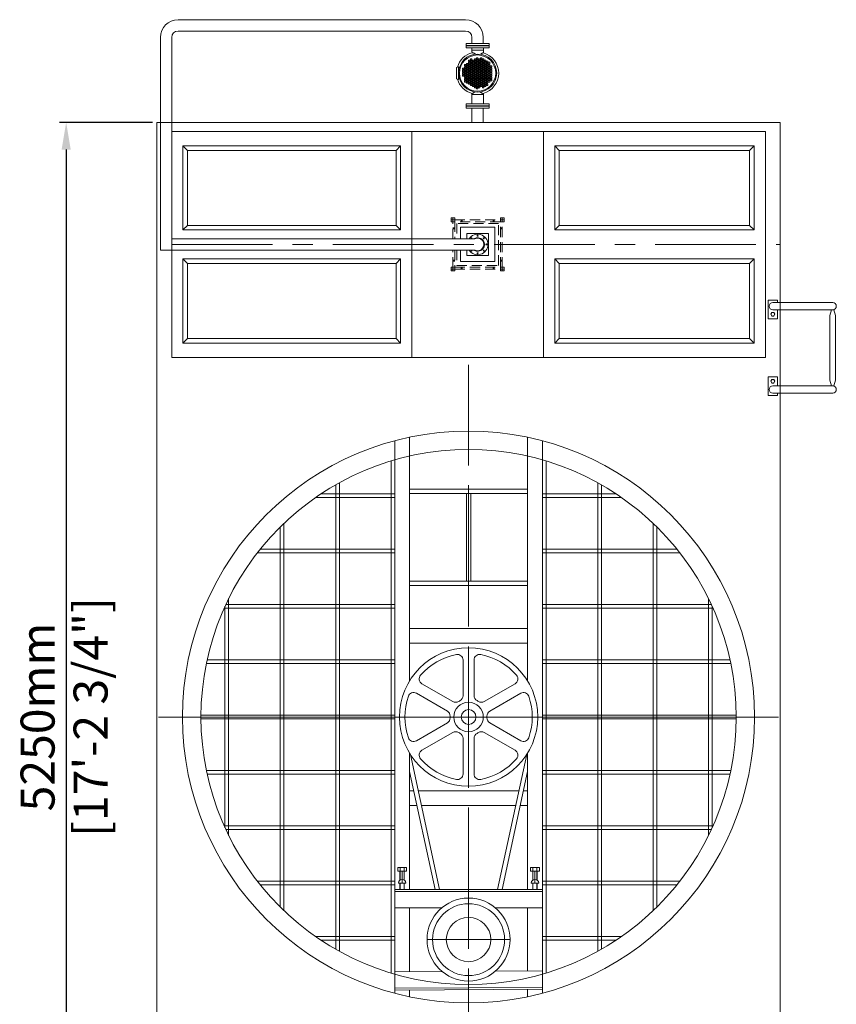
# Model space of a CAD drawing. Units: millimetres. Extents: x 32729 to 52072, y -9331 to 3941.
# Drawn here: x 36873 to 40476, y -7083 to -2736 of the extents above; entities that cross this region are included whole.
import ezdxf

# ---------------------------------------------------------------- set-up
doc = ezdxf.new("R2010")
doc.units = ezdxf.units.MM
doc.header["$LTSCALE"] = 7
doc.linetypes.add('CENTERX2', pattern=[101.6, 63.5, -12.7, 12.7, -12.7])
doc.linetypes.add('HIDDEN', pattern=[9.525, 6.35, -3.175])
doc.layers.add('02___PRT_ALL_AXES', color=7, linetype='Continuous')
doc.layers.add('Dim', color=5, linetype='Continuous', lineweight=13)
doc.styles.get("Standard").update_dxf_attribs({"font": 'arial.ttf'})
doc.dimstyles.new('ISO-25', dxfattribs={"dimtxt": 90, "dimasz": 80, "dimexe": 30, "dimexo": 20, "dimgap": 30, "dimtad": 1, "dimdec": 0, "dimdsep": 46, "dimtxsty": 'Standard', "dimcen": 0, "dimclrd": 256, "dimclre": 256, "dimclrt": 256, "dimadec": 0, "dimazin": 0, "dimtfac": 1, "dimtdec": 0, "dimtmove": 0, "dimatfit": 3, "dimfxl": 0, "dimarcsym": 0})

# ---------------------------------------------------------------- blocks, each defined once
blk = doc.blocks.new('A$C56403B84')
at = {"color": 7, "linetype": 'Continuous', "lineweight": 0}
for p, q in [((0, 175.9), (1.6, 175.3)), ((0, 175.9), (0, 74.6)), ((1.6, 193.2), (14.1, 193.2)), ((1.6, 193.2), (1.6, 57.2)), ((100.6, 185.1), (92.4, 185.1)), ((92.4, 185.1), (92.4, 177)), ((92.4, 177), (100.6, 177)), ((107.4, 196.9), (99.2, 196.9)), ((99.2, 196.9), (99.2, 188.7)), ((99.2, 188.7), (107.4, 188.7)), ((100.6, 177), (100.6, 185.1)), ((114.2, 185.1), (106, 185.1)), ((106, 185.1), (106, 177)), ((106, 177), (114.2, 177)), ((107.4, 188.7), (107.4, 196.9)), ((121, 196.9), (112.8, 196.9)), ((112.8, 196.9), (112.8, 188.7)), ((112.8, 188.7), (121, 188.7)), ((114.2, 177), (114.2, 185.1)), ((127.8, 208.7), (119.6, 208.7)), ((119.6, 208.7), (119.6, 200.5)), ((119.6, 200.5), (127.8, 200.5)), ((127.8, 185.1), (119.6, 185.1)), ((119.6, 185.1), (119.6, 177)), ((119.6, 177), (127.8, 177)), ((121, 188.7), (121, 196.9)), ((134.6, 196.9), (126.4, 196.9)), ((126.4, 196.9), (126.4, 188.7)), ((126.4, 188.7), (134.6, 188.7)), ((127.8, 200.5), (127.8, 208.7)), ((127.8, 177), (127.8, 185.1)), ((141.4, 208.7), (133.2, 208.7)), ((133.2, 208.7), (133.2, 200.5)), ((133.2, 200.5), (141.4, 200.5)), ((141.4, 185.1), (133.2, 185.1)), ((133.2, 185.1), (133.2, 177)), ((133.2, 177), (141.4, 177)), ((134.6, 188.7), (134.6, 196.9)), ((148.2, 196.9), (140, 196.9)), ((140, 196.9), (140, 188.7)), ((140, 188.7), (148.2, 188.7)), ((141.4, 200.5), (141.4, 208.7)), ((141.4, 177), (141.4, 185.1)), ((155, 208.7), (146.8, 208.7)), ((146.8, 208.7), (146.8, 200.5)), ((146.8, 200.5), (155, 200.5)), ((155, 185.1), (146.8, 185.1)), ((146.8, 185.1), (146.8, 177)), ((146.8, 177), (155, 177)), ((148.2, 188.7), (148.2, 196.9)), ((161.8, 196.9), (153.6, 196.9)), ((153.6, 196.9), (153.6, 188.7)), ((153.6, 188.7), (161.8, 188.7)), ((155, 200.5), (155, 208.7)), ((155, 177), (155, 185.1)), ((168.6, 208.7), (160.4, 208.7)), ((160.4, 208.7), (160.4, 200.5)), ((160.4, 200.5), (168.6, 200.5)), ((168.6, 185.1), (160.4, 185.1)), ((160.4, 185.1), (160.4, 177)), ((160.4, 177), (168.6, 177)), ((161.8, 188.7), (161.8, 196.9)), ((175.4, 196.9), (167.2, 196.9)), ((167.2, 196.9), (167.2, 188.7)), ((167.2, 188.7), (175.4, 188.7)), ((168.6, 200.5), (168.6, 208.7)), ((168.6, 177), (168.6, 185.1)), ((182.2, 208.7), (174, 208.7)), ((174, 208.7), (174, 200.5)), ((174, 200.5), (182.2, 200.5)), ((182.2, 185.1), (174, 185.1)), ((174, 185.1), (174, 177)), ((174, 177), (182.2, 177)), ((175.4, 188.7), (175.4, 196.9)), ((189, 196.9), (180.8, 196.9)), ((180.8, 196.9), (180.8, 188.7)), ((180.8, 188.7), (189, 188.7)), ((182.2, 200.5), (182.2, 208.7)), ((182.2, 177), (182.2, 185.1)), ((195.8, 208.7), (187.6, 208.7)), ((187.6, 208.7), (187.6, 200.5)), ((187.6, 200.5), (195.8, 200.5)), ((195.8, 185.1), (187.6, 185.1)), ((187.6, 185.1), (187.6, 177)), ((187.6, 177), (195.8, 177)), ((189, 188.7), (189, 196.9)), ((202.6, 196.9), (194.4, 196.9)), ((194.4, 196.9), (194.4, 188.7)), ((194.4, 188.7), (202.6, 188.7)), ((195.8, 200.5), (195.8, 208.7)), ((195.8, 177), (195.8, 185.1)), ((209.4, 208.7), (201.2, 208.7)), ((201.2, 208.7), (201.2, 200.5)), ((201.2, 200.5), (209.4, 200.5)), ((209.4, 185.1), (201.2, 185.1)), ((201.2, 185.1), (201.2, 177)), ((201.2, 177), (209.4, 177)), ((202.6, 188.7), (202.6, 196.9)), ((216.1, 196.9), (208, 196.9)), ((208, 196.9), (208, 188.7)), ((208, 188.7), (216.1, 188.7)), ((209.4, 200.5), (209.4, 208.7)), ((209.4, 177), (209.4, 185.1)), ((222.9, 185.1), (214.8, 185.1)), ((214.8, 185.1), (214.8, 177)), ((214.8, 177), (222.9, 177)), ((216.1, 188.7), (216.1, 196.9)), ((222.9, 177), (222.9, 185.1)), ((236.5, 185.1), (228.4, 185.1)), ((228.4, 185.1), (228.4, 177)), ((228.4, 177), (236.5, 177)), ((236.5, 177), (236.5, 185.1)), ((14.1, 159.2), (26.8, 159.2)), ((26.8, 159.2), (26.8, 91.2)), ((80.2, 149.8), (72, 149.8)), ((72, 149.8), (72, 141.6)), ((72, 141.6), (80.2, 141.6)), ((80.2, 126.2), (72, 126.2)), ((72, 126.2), (72, 118.1)), ((72, 118.1), (80.2, 118.1)), ((87, 161.6), (78.8, 161.6)), ((78.8, 161.6), (78.8, 153.4)), ((78.8, 153.4), (87, 153.4)), ((87, 138), (78.8, 138)), ((78.8, 138), (78.8, 129.8)), ((78.8, 129.8), (87, 129.8)), ((80.2, 141.6), (80.2, 149.8)), ((80.2, 118.1), (80.2, 126.2)), ((93.8, 173.3), (85.6, 173.3)), ((85.6, 173.3), (85.6, 165.2)), ((85.6, 165.2), (93.8, 165.2)), ((93.8, 149.8), (85.6, 149.8)), ((85.6, 149.8), (85.6, 141.6)), ((85.6, 141.6), (93.8, 141.6)), ((93.8, 126.2), (85.6, 126.2)), ((85.6, 126.2), (85.6, 118.1)), ((85.6, 118.1), (93.8, 118.1)), ((87, 153.4), (87, 161.6)), ((87, 129.8), (87, 138)), ((100.6, 161.6), (92.4, 161.6)), ((92.4, 161.6), (92.4, 153.4)), ((92.4, 153.4), (100.6, 153.4)), ((100.6, 138), (92.4, 138)), ((92.4, 138), (92.4, 129.8)), ((92.4, 129.8), (100.6, 129.8)), ((93.8, 165.2), (93.8, 173.3)), ((93.8, 141.6), (93.8, 149.8)), ((93.8, 118.1), (93.8, 126.2)), ((107.4, 173.3), (99.2, 173.3)), ((99.2, 173.3), (99.2, 165.2)), ((99.2, 165.2), (107.4, 165.2)), ((107.4, 149.8), (99.2, 149.8)), ((99.2, 149.8), (99.2, 141.6)), ((99.2, 141.6), (107.4, 141.6)), ((107.4, 126.2), (99.2, 126.2)), ((99.2, 126.2), (99.2, 118.1)), ((99.2, 118.1), (107.4, 118.1)), ((100.6, 153.4), (100.6, 161.6)), ((100.6, 129.8), (100.6, 138)), ((114.2, 161.6), (106, 161.6)), ((106, 161.6), (106, 153.4)), ((106, 153.4), (114.2, 153.4)), ((114.2, 138), (106, 138)), ((106, 138), (106, 129.8)), ((106, 129.8), (114.2, 129.8)), ((107.4, 165.2), (107.4, 173.3)), ((107.4, 141.6), (107.4, 149.8)), ((107.4, 118.1), (107.4, 126.2)), ((121, 173.3), (112.8, 173.3)), ((112.8, 173.3), (112.8, 165.2)), ((112.8, 165.2), (121, 165.2)), ((121, 149.8), (112.8, 149.8)), ((112.8, 149.8), (112.8, 141.6)), ((112.8, 141.6), (121, 141.6)), ((121, 126.2), (112.8, 126.2)), ((112.8, 126.2), (112.8, 118.1)), ((112.8, 118.1), (121, 118.1)), ((114.2, 153.4), (114.2, 161.6)), ((114.2, 129.8), (114.2, 138)), ((127.8, 161.6), (119.6, 161.6)), ((119.6, 161.6), (119.6, 153.4)), ((119.6, 153.4), (127.8, 153.4)), ((127.8, 138), (119.6, 138)), ((119.6, 138), (119.6, 129.8)), ((119.6, 129.8), (127.8, 129.8)), ((121, 165.2), (121, 173.3)), ((121, 141.6), (121, 149.8)), ((121, 118.1), (121, 126.2)), ((134.6, 173.3), (126.4, 173.3)), ((126.4, 173.3), (126.4, 165.2)), ((126.4, 165.2), (134.6, 165.2)), ((134.6, 149.8), (126.4, 149.8)), ((126.4, 149.8), (126.4, 141.6)), ((126.4, 141.6), (134.6, 141.6)), ((134.6, 126.2), (126.4, 126.2)), ((126.4, 126.2), (126.4, 118.1)), ((126.4, 118.1), (134.6, 118.1)), ((127.8, 153.4), (127.8, 161.6)), ((127.8, 129.8), (127.8, 138)), ((141.4, 161.6), (133.2, 161.6)), ((133.2, 161.6), (133.2, 153.4)), ((133.2, 153.4), (141.4, 153.4)), ((141.4, 138), (133.2, 138)), ((133.2, 138), (133.2, 129.8)), ((133.2, 129.8), (141.4, 129.8)), ((134.6, 165.2), (134.6, 173.3)), ((134.6, 141.6), (134.6, 149.8)), ((134.6, 118.1), (134.6, 126.2)), ((148.2, 173.3), (140, 173.3)), ((140, 173.3), (140, 165.2)), ((140, 165.2), (148.2, 165.2)), ((148.2, 149.8), (140, 149.8)), ((140, 149.8), (140, 141.6)), ((140, 141.6), (148.2, 141.6)), ((148.2, 126.2), (140, 126.2)), ((140, 126.2), (140, 118.1)), ((140, 118.1), (148.2, 118.1)), ((141.4, 153.4), (141.4, 161.6)), ((141.4, 129.8), (141.4, 138)), ((155, 161.6), (146.8, 161.6)), ((146.8, 161.6), (146.8, 153.4)), ((146.8, 153.4), (155, 153.4)), ((155, 138), (146.8, 138)), ((146.8, 138), (146.8, 129.8)), ((146.8, 129.8), (155, 129.8)), ((148.2, 165.2), (148.2, 173.3)), ((148.2, 141.6), (148.2, 149.8)), ((148.2, 118.1), (148.2, 126.2)), ((161.8, 173.3), (153.6, 173.3)), ((153.6, 173.3), (153.6, 165.2)), ((153.6, 165.2), (161.8, 165.2)), ((161.8, 149.8), (153.6, 149.8)), ((153.6, 149.8), (153.6, 141.6)), ((153.6, 141.6), (161.8, 141.6)), ((161.8, 126.2), (153.6, 126.2)), ((153.6, 126.2), (153.6, 118.1)), ((153.6, 118.1), (161.8, 118.1)), ((155, 153.4), (155, 161.6)), ((155, 129.8), (155, 138)), ((168.6, 161.6), (160.4, 161.6)), ((160.4, 161.6), (160.4, 153.4)), ((160.4, 153.4), (168.6, 153.4)), ((168.6, 138), (160.4, 138)), ((160.4, 138), (160.4, 129.8)), ((160.4, 129.8), (168.6, 129.8)), ((161.8, 165.2), (161.8, 173.3)), ((161.8, 141.6), (161.8, 149.8)), ((161.8, 118.1), (161.8, 126.2)), ((175.4, 173.3), (167.2, 173.3)), ((167.2, 173.3), (167.2, 165.2)), ((167.2, 165.2), (175.4, 165.2)), ((175.4, 149.8), (167.2, 149.8)), ((167.2, 149.8), (167.2, 141.6)), ((167.2, 141.6), (175.4, 141.6)), ((175.4, 126.2), (167.2, 126.2)), ((167.2, 126.2), (167.2, 118.1)), ((167.2, 118.1), (175.4, 118.1)), ((168.6, 153.4), (168.6, 161.6)), ((168.6, 129.8), (168.6, 138)), ((182.2, 161.6), (174, 161.6)), ((174, 161.6), (174, 153.4)), ((174, 153.4), (182.2, 153.4)), ((174, 138), (174, 129.8)), ((182.2, 138), (174, 138)), ((174, 129.8), (182.2, 129.8)), ((175.4, 165.2), (175.4, 173.3)), ((175.4, 141.6), (175.4, 149.8)), ((175.4, 118.1), (175.4, 126.2)), ((189, 173.3), (180.8, 173.3)), ((180.8, 173.3), (180.8, 165.2)), ((180.8, 165.2), (189, 165.2)), ((189, 149.8), (180.8, 149.8)), ((180.8, 149.8), (180.8, 141.6)), ((180.8, 141.6), (189, 141.6)), ((180.8, 126.2), (180.8, 118.1)), ((189, 126.2), (180.8, 126.2)), ((180.8, 118.1), (189, 118.1)), ((182.2, 153.4), (182.2, 161.6)), ((182.2, 129.8), (182.2, 138)), ((195.8, 161.6), (187.6, 161.6)), ((187.6, 161.6), (187.6, 153.4)), ((187.6, 153.4), (195.8, 153.4)), ((187.6, 138), (187.6, 129.8)), ((195.8, 138), (187.6, 138)), ((187.6, 129.8), (195.8, 129.8)), ((189, 165.2), (189, 173.3)), ((189, 141.6), (189, 149.8)), ((189, 118.1), (189, 126.2)), ((202.6, 173.3), (194.4, 173.3)), ((194.4, 173.3), (194.4, 165.2)), ((194.4, 165.2), (202.6, 165.2)), ((194.4, 149.8), (194.4, 141.6)), ((202.6, 149.8), (194.4, 149.8)), ((194.4, 141.6), (202.6, 141.6)), ((194.4, 126.2), (194.4, 118.1)), ((202.6, 126.2), (194.4, 126.2)), ((194.4, 118.1), (202.6, 118.1)), ((195.8, 153.4), (195.8, 161.6)), ((195.8, 129.8), (195.8, 138)), ((201.2, 161.6), (201.2, 153.4)), ((209.4, 161.6), (201.2, 161.6)), ((201.2, 153.4), (209.4, 153.4)), ((201.2, 138), (201.2, 129.8)), ((209.4, 138), (201.2, 138)), ((201.2, 129.8), (209.4, 129.8)), ((202.6, 165.2), (202.6, 173.3)), ((202.6, 141.6), (202.6, 149.8)), ((202.6, 118.1), (202.6, 126.2)), ((216.1, 173.3), (208, 173.3)), ((208, 173.3), (208, 165.2)), ((208, 165.2), (216.1, 165.2)), ((208, 149.8), (208, 141.6)), ((216.1, 149.8), (208, 149.8)), ((208, 141.6), (216.1, 141.6)), ((208, 126.2), (208, 118.1)), ((216.1, 126.2), (208, 126.2)), ((208, 118.1), (216.1, 118.1)), ((209.4, 153.4), (209.4, 161.6)), ((209.4, 129.8), (209.4, 138)), ((214.8, 161.6), (214.8, 153.4)), ((222.9, 161.6), (214.8, 161.6)), ((214.8, 153.4), (222.9, 153.4)), ((214.8, 138), (214.8, 129.8)), ((222.9, 138), (214.8, 138)), ((214.8, 129.8), (222.9, 129.8)), ((216.1, 165.2), (216.1, 173.3)), ((216.1, 141.6), (216.1, 149.8)), ((216.1, 118.1), (216.1, 126.2)), ((221.6, 173.3), (221.6, 165.2)), ((229.7, 173.3), (221.6, 173.3)), ((221.6, 165.2), (229.7, 165.2)), ((221.6, 149.8), (221.6, 141.6)), ((229.7, 149.8), (221.6, 149.8)), ((221.6, 141.6), (229.7, 141.6)), ((221.6, 126.2), (221.6, 118.1)), ((229.7, 126.2), (221.6, 126.2)), ((221.6, 118.1), (229.7, 118.1)), ((222.9, 153.4), (222.9, 161.6)), ((222.9, 129.8), (222.9, 138)), ((228.4, 161.6), (228.4, 153.4)), ((236.5, 161.6), (228.4, 161.6)), ((228.4, 153.4), (236.5, 153.4)), ((228.4, 138), (228.4, 129.8)), ((236.5, 138), (228.4, 138)), ((228.4, 129.8), (236.5, 129.8)), ((229.7, 165.2), (229.7, 173.3)), ((229.7, 141.6), (229.7, 149.8)), ((229.7, 118.1), (229.7, 126.2)), ((235.2, 173.3), (235.2, 165.2)), ((243.3, 173.3), (235.2, 173.3)), ((235.2, 165.2), (243.3, 165.2)), ((235.2, 149.8), (235.2, 141.6)), ((243.3, 149.8), (235.2, 149.8)), ((235.2, 141.6), (243.3, 141.6)), ((235.2, 126.2), (235.2, 118.1)), ((243.3, 126.2), (235.2, 126.2)), ((235.2, 118.1), (243.3, 118.1)), ((236.5, 153.4), (236.5, 161.6)), ((236.5, 129.8), (236.5, 138)), ((242, 161.6), (242, 153.4)), ((250.1, 161.6), (242, 161.6)), ((242, 153.4), (250.1, 153.4)), ((242, 138), (242, 129.8)), ((250.1, 138), (242, 138)), ((242, 129.8), (250.1, 129.8)), ((243.3, 165.2), (243.3, 173.3)), ((243.3, 141.6), (243.3, 149.8)), ((243.3, 118.1), (243.3, 126.2)), ((248.8, 126.2), (248.8, 118.1)), ((256.9, 126.2), (248.8, 126.2)), ((248.8, 118.1), (256.9, 118.1)), ((250.1, 153.4), (250.1, 161.6)), ((250.1, 129.8), (250.1, 138)), ((256.9, 118.1), (256.9, 126.2)), ((290.7, 91.2), (290.7, 159.2)), ((344.9, 159.2), (290.7, 159.2)), ((359, 174.7), (357.4, 175.3)), ((359, 174.7), (359, 75.8)), ((0, 74.6), (1.6, 75.2)), ((26.8, 91.2), (42.6, 92.1)), ((87, 114.4), (78.8, 114.4)), ((78.8, 114.4), (78.8, 106.3)), ((78.8, 106.3), (87, 106.3)), ((87, 90.9), (78.8, 90.9)), ((78.8, 90.9), (78.8, 82.7)), ((78.8, 82.7), (87, 82.7)), ((93.8, 102.7), (85.6, 102.7)), ((85.6, 102.7), (85.6, 94.5)), ((85.6, 94.5), (93.8, 94.5)), ((93.8, 79.1), (85.6, 79.1)), ((85.6, 79.1), (85.6, 71)), ((85.6, 71), (93.8, 71)), ((87, 106.3), (87, 114.4)), ((87, 82.7), (87, 90.9)), ((100.6, 114.4), (92.4, 114.4)), ((92.4, 114.4), (92.4, 106.3)), ((92.4, 106.3), (100.6, 106.3)), ((100.6, 90.9), (92.4, 90.9)), ((92.4, 90.9), (92.4, 82.7)), ((92.4, 82.7), (100.6, 82.7)), ((93.8, 94.5), (93.8, 102.7)), ((93.8, 71), (93.8, 79.1)), ((107.4, 102.7), (99.2, 102.7)), ((99.2, 102.7), (99.2, 94.5)), ((99.2, 94.5), (107.4, 94.5)), ((107.4, 79.1), (99.2, 79.1)), ((99.2, 79.1), (99.2, 71)), ((99.2, 71), (107.4, 71)), ((100.6, 106.3), (100.6, 114.4)), ((100.6, 82.7), (100.6, 90.9)), ((114.2, 114.4), (106, 114.4)), ((106, 114.4), (106, 106.3)), ((106, 106.3), (114.2, 106.3)), ((114.2, 90.9), (106, 90.9)), ((106, 90.9), (106, 82.7)), ((106, 82.7), (114.2, 82.7)), ((114.2, 67.3), (106, 67.3)), ((106, 67.3), (106, 59.2)), ((106, 59.2), (114.2, 59.2)), ((107.4, 94.5), (107.4, 102.7)), ((107.4, 71), (107.4, 79.1)), ((121, 102.7), (112.8, 102.7)), ((112.8, 102.7), (112.8, 94.5)), ((112.8, 94.5), (121, 94.5)), ((121, 79.1), (112.8, 79.1)), ((112.8, 79.1), (112.8, 71)), ((112.8, 71), (121, 71)), ((114.2, 106.3), (114.2, 114.4)), ((114.2, 82.7), (114.2, 90.9)), ((114.2, 59.2), (114.2, 67.3)), ((127.8, 114.4), (119.6, 114.4)), ((119.6, 114.4), (119.6, 106.3)), ((119.6, 106.3), (127.8, 106.3)), ((127.8, 90.9), (119.6, 90.9)), ((119.6, 90.9), (119.6, 82.7)), ((119.6, 82.7), (127.8, 82.7)), ((119.6, 67.3), (119.6, 59.2)), ((127.8, 67.3), (119.6, 67.3)), ((119.6, 59.2), (127.8, 59.2)), ((121, 94.5), (121, 102.7)), ((121, 71), (121, 79.1)), ((134.6, 102.7), (126.4, 102.7)), ((126.4, 102.7), (126.4, 94.5)), ((126.4, 94.5), (134.6, 94.5)), ((126.4, 79.1), (126.4, 71)), ((134.6, 79.1), (126.4, 79.1)), ((126.4, 71), (134.6, 71)), ((127.8, 106.3), (127.8, 114.4)), ((127.8, 82.7), (127.8, 90.9)), ((127.8, 59.2), (127.8, 67.3)), ((141.4, 114.4), (133.2, 114.4)), ((133.2, 114.4), (133.2, 106.3)), ((133.2, 106.3), (141.4, 106.3)), ((133.2, 90.9), (133.2, 82.7)), ((141.4, 90.9), (133.2, 90.9)), ((133.2, 82.7), (141.4, 82.7)), ((133.2, 67.3), (133.2, 59.2)), ((141.4, 67.3), (133.2, 67.3)), ((133.2, 59.2), (141.4, 59.2)), ((134.6, 94.5), (134.6, 102.7)), ((134.6, 71), (134.6, 79.1)), ((140, 102.7), (140, 94.5)), ((148.2, 102.7), (140, 102.7)), ((140, 94.5), (148.2, 94.5)), ((140, 79.1), (140, 71)), ((148.2, 79.1), (140, 79.1)), ((140, 71), (148.2, 71)), ((141.4, 106.3), (141.4, 114.4)), ((141.4, 82.7), (141.4, 90.9)), ((141.4, 59.2), (141.4, 67.3)), ((155, 114.4), (146.8, 114.4)), ((146.8, 114.4), (146.8, 106.3)), ((146.8, 106.3), (155, 106.3)), ((146.8, 90.9), (146.8, 82.7)), ((155, 90.9), (146.8, 90.9)), ((146.8, 82.7), (155, 82.7)), ((146.8, 67.3), (146.8, 59.2)), ((155, 67.3), (146.8, 67.3)), ((146.8, 59.2), (155, 59.2)), ((148.2, 94.5), (148.2, 102.7)), ((148.2, 71), (148.2, 79.1)), ((153.6, 102.7), (153.6, 94.5)), ((161.8, 102.7), (153.6, 102.7)), ((153.6, 94.5), (161.8, 94.5)), ((153.6, 79.1), (153.6, 71)), ((161.8, 79.1), (153.6, 79.1)), ((153.6, 71), (161.8, 71)), ((155, 106.3), (155, 114.4)), ((155, 82.7), (155, 90.9)), ((155, 59.2), (155, 67.3)), ((160.4, 114.4), (160.4, 106.3)), ((168.6, 114.4), (160.4, 114.4)), ((160.4, 106.3), (168.6, 106.3)), ((160.4, 90.9), (160.4, 82.7)), ((168.6, 90.9), (160.4, 90.9)), ((160.4, 82.7), (168.6, 82.7)), ((160.4, 67.3), (160.4, 59.2)), ((168.6, 67.3), (160.4, 67.3)), ((160.4, 59.2), (168.6, 59.2)), ((161.8, 94.5), (161.8, 102.7)), ((161.8, 71), (161.8, 79.1)), ((167.2, 102.7), (167.2, 94.5)), ((175.4, 102.7), (167.2, 102.7)), ((167.2, 94.5), (175.4, 94.5)), ((167.2, 79.1), (167.2, 71)), ((175.4, 79.1), (167.2, 79.1)), ((167.2, 71), (175.4, 71)), ((168.6, 106.3), (168.6, 114.4)), ((168.6, 82.7), (168.6, 90.9)), ((168.6, 59.2), (168.6, 67.3)), ((174, 114.4), (174, 106.3)), ((182.2, 114.4), (174, 114.4)), ((174, 106.3), (182.2, 106.3)), ((174, 90.9), (174, 82.7)), ((182.2, 90.9), (174, 90.9)), ((174, 82.7), (182.2, 82.7)), ((174, 67.3), (174, 59.2)), ((182.2, 67.3), (174, 67.3)), ((174, 59.2), (182.2, 59.2)), ((175.4, 94.5), (175.4, 102.7)), ((175.4, 71), (175.4, 79.1)), ((180.8, 102.7), (180.8, 94.5)), ((189, 102.7), (180.8, 102.7)), ((180.8, 94.5), (189, 94.5)), ((180.8, 79.1), (180.8, 71)), ((189, 79.1), (180.8, 79.1)), ((180.8, 71), (189, 71)), ((182.2, 106.3), (182.2, 114.4)), ((182.2, 82.7), (182.2, 90.9)), ((182.2, 59.2), (182.2, 67.3)), ((187.6, 114.4), (187.6, 106.3)), ((195.8, 114.4), (187.6, 114.4)), ((187.6, 106.3), (195.8, 106.3)), ((187.6, 90.9), (187.6, 82.7)), ((195.8, 90.9), (187.6, 90.9)), ((187.6, 82.7), (195.8, 82.7)), ((187.6, 67.3), (187.6, 59.2)), ((195.8, 67.3), (187.6, 67.3)), ((187.6, 59.2), (195.8, 59.2)), ((189, 94.5), (189, 102.7)), ((189, 71), (189, 79.1)), ((194.4, 102.7), (194.4, 94.5)), ((202.6, 102.7), (194.4, 102.7)), ((194.4, 94.5), (202.6, 94.5)), ((194.4, 79.1), (194.4, 71)), ((202.6, 79.1), (194.4, 79.1)), ((194.4, 71), (202.6, 71)), ((195.8, 106.3), (195.8, 114.4)), ((195.8, 82.7), (195.8, 90.9)), ((195.8, 59.2), (195.8, 67.3)), ((201.2, 114.4), (201.2, 106.3)), ((209.4, 114.4), (201.2, 114.4)), ((201.2, 106.3), (209.4, 106.3)), ((201.2, 90.9), (201.2, 82.7)), ((209.4, 90.9), (201.2, 90.9)), ((201.2, 82.7), (209.4, 82.7)), ((201.2, 67.3), (201.2, 59.2)), ((209.4, 67.3), (201.2, 67.3)), ((201.2, 59.2), (209.4, 59.2)), ((202.6, 94.5), (202.6, 102.7)), ((202.6, 71), (202.6, 79.1)), ((208, 102.7), (208, 94.5)), ((216.1, 102.7), (208, 102.7)), ((208, 94.5), (216.1, 94.5)), ((208, 79.1), (208, 71)), ((216.1, 79.1), (208, 79.1)), ((208, 71), (216.1, 71)), ((209.4, 106.3), (209.4, 114.4)), ((209.4, 82.7), (209.4, 90.9)), ((209.4, 59.2), (209.4, 67.3)), ((214.8, 114.4), (214.8, 106.3)), ((222.9, 114.4), (214.8, 114.4)), ((214.8, 106.3), (222.9, 106.3)), ((214.8, 90.9), (214.8, 82.7)), ((222.9, 90.9), (214.8, 90.9)), ((214.8, 82.7), (222.9, 82.7)), ((214.8, 67.3), (214.8, 59.2)), ((222.9, 67.3), (214.8, 67.3)), ((214.8, 59.2), (222.9, 59.2)), ((216.1, 94.5), (216.1, 102.7)), ((216.1, 71), (216.1, 79.1)), ((221.6, 102.7), (221.6, 94.5)), ((229.7, 102.7), (221.6, 102.7)), ((221.6, 94.5), (229.7, 94.5)), ((221.6, 79.1), (221.6, 71)), ((229.7, 79.1), (221.6, 79.1)), ((221.6, 71), (229.7, 71)), ((222.9, 106.3), (222.9, 114.4)), ((222.9, 82.7), (222.9, 90.9)), ((222.9, 59.2), (222.9, 67.3)), ((228.4, 114.4), (228.4, 106.3)), ((236.5, 114.4), (228.4, 114.4)), ((228.4, 106.3), (236.5, 106.3)), ((228.4, 90.9), (228.4, 82.7)), ((236.5, 90.9), (228.4, 90.9)), ((228.4, 82.7), (236.5, 82.7)), ((229.7, 94.5), (229.7, 102.7)), ((229.7, 71), (229.7, 79.1)), ((235.2, 102.7), (235.2, 94.5)), ((243.3, 102.7), (235.2, 102.7)), ((235.2, 94.5), (243.3, 94.5)), ((236.5, 106.3), (236.5, 114.4)), ((236.5, 82.7), (236.5, 90.9)), ((242, 114.4), (242, 106.3)), ((250.1, 114.4), (242, 114.4)), ((242, 106.3), (250.1, 106.3)), ((243.3, 94.5), (243.3, 102.7)), ((250.1, 106.3), (250.1, 114.4)), ((290.7, 91.2), (283.4, 90.6)), ((344.9, 91.2), (290.7, 91.2)), ((357.4, 75.2), (359, 75.8)), ((1.6, 57.2), (14.1, 57.2)), ((112.8, 55.6), (112.8, 47.4)), ((121, 55.6), (112.8, 55.6)), ((112.8, 47.4), (121, 47.4)), ((121, 47.4), (121, 55.6)), ((125.1, 10.9), (129.1, 0)), ((201.3, 10.9), (125.1, 10.9)), ((126.4, 55.6), (126.4, 47.4)), ((134.6, 55.6), (126.4, 55.6)), ((126.4, 47.4), (134.6, 47.4)), ((133.2, 43.8), (133.2, 35.6)), ((141.4, 43.8), (133.2, 43.8)), ((133.2, 35.6), (141.4, 35.6)), ((134.6, 47.4), (134.6, 55.6)), ((136, 15.4), (136, 10.9)), ((140, 55.6), (140, 47.4)), ((148.2, 55.6), (140, 55.6)), ((140, 47.4), (148.2, 47.4)), ((141.4, 35.6), (141.4, 43.8)), ((146.8, 43.8), (146.8, 35.6)), ((155, 43.8), (146.8, 43.8)), ((146.8, 35.6), (155, 35.6)), ((148.2, 47.4), (148.2, 55.6)), ((153.6, 55.6), (153.6, 47.4)), ((161.8, 55.6), (153.6, 55.6)), ((153.6, 47.4), (161.8, 47.4)), ((155, 35.6), (155, 43.8)), ((160.4, 43.8), (160.4, 35.6)), ((168.6, 43.8), (160.4, 43.8)), ((160.4, 35.6), (168.6, 35.6)), ((161.8, 47.4), (161.8, 55.6)), ((167.2, 55.6), (167.2, 47.4)), ((175.4, 55.6), (167.2, 55.6)), ((167.2, 47.4), (175.4, 47.4)), ((168.6, 35.6), (168.6, 43.8)), ((174, 43.8), (174, 35.6)), ((182.2, 43.8), (174, 43.8)), ((174, 35.6), (182.2, 35.6)), ((175.4, 47.4), (175.4, 55.6)), ((180.8, 55.6), (180.8, 47.4)), ((189, 55.6), (180.8, 55.6)), ((180.8, 47.4), (189, 47.4)), ((182.2, 35.6), (182.2, 43.8)), ((189, 47.4), (189, 55.6)), ((190.4, 10.9), (190.4, 15.4)), ((194.4, 55.6), (194.4, 47.4)), ((202.6, 55.6), (194.4, 55.6)), ((194.4, 47.4), (202.6, 47.4)), ((201.3, 10.9), (197.3, 0)), ((202.6, 47.4), (202.6, 55.6)), ((208, 55.6), (208, 47.4)), ((216.1, 55.6), (208, 55.6)), ((208, 47.4), (216.1, 47.4)), ((216.1, 47.4), (216.1, 55.6)), ((197.3, 0), (129.1, 0))]:
    blk.add_line(p, q, dxfattribs=at)
for centre, radius, start, end in [((163.2, 125.2), 125.1, 15.02339, 164.13012), ((26.8, 240.7), 81.5, 270, 281.68432), ((290.7, 48.7), 110.6, 90, 93.67756), ((26.8, 240.7), 149.5, 270, 276.06005), ((163.2, 125.2), 125.1, 194.74003, 253.22101), ((163.2, 125.2), 125.1, 286.79436, 344.61722), ((290.7, 48.7), 42.6, 90, 99.92606)]:
    blk.add_arc(centre, radius, start, end, dxfattribs=at)
for points, knots in [([(42.8, 159.4), (42.7, 159), (42.7, 158.1), (43, 156.6), (43.7, 154.8), (45.2, 151.9), (47.7, 148), (50.1, 144.9), (51.4, 143.3)], [0, 0, 0, 0, 0.066419, 0.149783, 0.25234, 0.373421, 0.662877, 1, 1, 1, 1]), ([(284, 157.7), (284.1, 157.2), (284.1, 156.2), (283.7, 154.5), (282.9, 152.4), (281.4, 149.1), (278.8, 144.4), (276.6, 140.6), (275.4, 138.6)], [0, 0, 0, 0, 0.061446, 0.144801, 0.249928, 0.37426, 0.667368, 1, 1, 1, 1]), ([(42.2, 93.4), (42.1, 93.8), (42.1, 94.9), (42.5, 96.6), (43.3, 98.8), (44.9, 102.2), (47.4, 106.9), (49.7, 110.8), (50.9, 112.8)], [0, 0, 0, 0, 0.061158, 0.144984, 0.250831, 0.375749, 0.668901, 1, 1, 1, 1]), ([(283.8, 92), (283.9, 92.4), (283.9, 93.4), (283.6, 94.9), (282.9, 96.7), (281.4, 99.6), (278.8, 103.6), (276.4, 106.7), (275, 108.3)], [0, 0, 0, 0, 0.065465, 0.14884, 0.251929, 0.373622, 0.663582, 1, 1, 1, 1])]:
    blk.add_open_spline(points, degree=3, knots=knots, dxfattribs=at)
at = {"layer": '02___PRT_ALL_AXES', "color": 7, "linetype": 'Continuous', "lineweight": 0}
for p, q in [((157.1, 238.3), (153.8, 238.3)), ((153.8, 238.3), (153.8, 238.1)), ((175.5, 238.3), (169.3, 238.3)), ((175.5, 237.8), (175.5, 238.3)), ((1.6, 193.2), (14.1, 193.2)), ((14.1, 193.2), (14.1, 57.2)), ((344.9, 57.2), (344.9, 193.2)), ((344.9, 193.2), (357.4, 193.2)), ((357.4, 193.2), (357.4, 57.2)), ((14.1, 159.2), (26.8, 159.2)), ((14.1, 91.2), (26.8, 91.2)), ((1.6, 57.2), (14.1, 57.2)), ((344.9, 57.2), (357.4, 57.2))]:
    blk.add_line(p, q, dxfattribs=at)
for radius in [113.2, 107.6]:
    blk.add_circle((163.2, 125.2), radius, dxfattribs=at)
blk = doc.blocks.new('*D10')
at = {"layer": 'Defpoints', "color": 0}
for p in [(37478.7, -3189.3), (37078.2, -8439.3), (37478.7, -8439.3)]:
    blk.add_point(p, dxfattribs=at)
at = {"layer": 'Dim', "lineweight": -2}
for p, q in [((37458.7, -3189.3), (37048.2, -3189.3)), ((37078.2, -3309.3), (37078.2, -8319.3)), ((37458.7, -8439.3), (37048.2, -8439.3))]:
    blk.add_line(p, q, dxfattribs=at)
at = {"layer": 'Dim'}
for points in [[(37058.2, -3309.3), (37098.2, -3309.3), (37078.2, -3189.3)], [(37058.2, -8319.3), (37098.2, -8319.3), (37078.2, -8439.3)]]:
    blk.add_solid(points, dxfattribs=at)
at = {"layer": 'Dim', "lineweight": 0, "char_height": 150, "attachment_point": 5, "rotation": 90}
for s, insert in [('[17\'-2 3/4"]', (37205.3, -5814.3)), ('5250mm', (36971.6, -5814.3))]:
    blk.add_mtext(s, dxfattribs=dict(at, insert=insert))

msp = doc.modelspace()

# ---------------------------------------------------------------- linework, layer by layer
at = {"lineweight": 0}
for p, q in [((38840.7, -2736), (37571.7, -2736)), ((38840.7, -2786), (37571.7, -2786)), ((38868.6, -2814), (38868.6, -2841.1)), ((38918.7, -2814), (38918.7, -2841.1)), ((38857.9, -3126.6), (38929.4, -3126.6)), ((38868.6, -3126.6), (38868.6, -3189.3)), ((38918.7, -3126.6), (38918.7, -3189.3)), ((37478.7, -3189.3), (40228.7, -3189.3)), ((37478.7, -8439.3), (37478.7, -3189.3)), ((40228.7, -3189.3), (40228.7, -8439.3)), ((37543.7, -3229.3), (40163.7, -3229.3)), ((37543.7, -4227.4), (37543.7, -3229.3)), ((40163.7, -3229.3), (40163.7, -4227.4)), ((38553.7, -3293.2), (37593.7, -3293.2)), ((37613.7, -3313.2), (37593.7, -3293.2)), ((37593.7, -3664.4), (37593.7, -3293.2)), ((38533.7, -3313.2), (38553.7, -3293.2)), ((38553.7, -3664.4), (38553.7, -3293.2)), ((39233.7, -3293.2), (40113.7, -3293.2)), ((39253.7, -3313.2), (39233.7, -3293.2)), ((39233.7, -3664.4), (39233.7, -3293.2)), ((40093.7, -3313.2), (40113.7, -3293.2)), ((40113.7, -3664.4), (40113.7, -3293.2)), ((37613.7, -3644.4), (37613.7, -3313.2)), ((38533.7, -3313.2), (37613.7, -3313.2)), ((38533.7, -3644.4), (38533.7, -3313.2)), ((39253.7, -3313.2), (40093.7, -3313.2)), ((39253.7, -3644.4), (39253.7, -3313.2)), ((40093.7, -3644.4), (40093.7, -3313.2)), ((37613.7, -3644.4), (37593.7, -3664.4)), ((38533.7, -3644.4), (37613.7, -3644.4)), ((38533.7, -3644.4), (38553.7, -3664.4)), ((39253.7, -3644.4), (39233.7, -3664.4)), ((39253.7, -3644.4), (40093.7, -3644.4)), ((40093.7, -3644.4), (40113.7, -3664.4)), ((38553.7, -3664.4), (37593.7, -3664.4)), ((39233.7, -3664.4), (40113.7, -3664.4)), ((37593.7, -3792.3), (37593.7, -4163.5)), ((38553.7, -3792.3), (37593.7, -3792.3)), ((37613.7, -3812.3), (37593.7, -3792.3)), ((37613.7, -3812.3), (37613.7, -4143.5)), ((38533.7, -3812.3), (37613.7, -3812.3)), ((38533.7, -3812.3), (38553.7, -3792.3)), ((38533.7, -3812.3), (38533.7, -4143.5)), ((38553.7, -3792.3), (38553.7, -4163.5)), ((39233.7, -3792.3), (39233.7, -4163.5)), ((39233.7, -3792.3), (40113.7, -3792.3)), ((39253.7, -3812.3), (39233.7, -3792.3)), ((39253.7, -3812.3), (39253.7, -4143.5)), ((39253.7, -3812.3), (40093.7, -3812.3)), ((40093.7, -3812.3), (40113.7, -3792.3)), ((40093.7, -3812.3), (40093.7, -4143.5)), ((40113.7, -3792.3), (40113.7, -4163.5)), ((40176.3, -4056.4), (40176.3, -3974.4)), ((40176.3, -3974.4), (40216.3, -3974.4)), ((40196.3, -3984.4), (40460.3, -3984.4)), ((40216.3, -3984.4), (40216.3, -3974.4)), ((40196.3, -4016.4), (40465.3, -4016.4)), ((40216.3, -4056.4), (40216.3, -4016.4)), ((40447.8, -4041.4), (40455.3, -4016.4)), ((40447.8, -4041.4), (40447.8, -4327.4)), ((40472.8, -4041.4), (40465.3, -4016.4)), ((40472.8, -4041.4), (40472.8, -4327.4)), ((40176.3, -4056.4), (40216.3, -4056.4)), ((37613.7, -4143.5), (37593.7, -4163.5)), ((38553.7, -4163.5), (37593.7, -4163.5)), ((38533.7, -4143.5), (37613.7, -4143.5)), ((38533.7, -4143.5), (38553.7, -4163.5)), ((39253.7, -4143.5), (39233.7, -4163.5)), ((39233.7, -4163.5), (40113.7, -4163.5)), ((39253.7, -4143.5), (40093.7, -4143.5)), ((40093.7, -4143.5), (40113.7, -4163.5)), ((40163.7, -4227.4), (37543.7, -4227.4)), ((40176.3, -4312.4), (40176.3, -4394.4)), ((40176.3, -4312.4), (40216.3, -4312.4)), ((40216.3, -4312.4), (40216.3, -4352.4)), ((40447.8, -4327.4), (40455.3, -4352.4)), ((40472.8, -4327.4), (40465.3, -4352.4)), ((40196.3, -4352.4), (40465.3, -4352.4)), ((40196.3, -4384.4), (40460.3, -4384.4)), ((40216.3, -4384.4), (40216.3, -4394.4)), ((40176.3, -4394.4), (40216.3, -4394.4)), ((38527.9, -7033.7), (38527.9, -4594.8)), ((38593.1, -5655.1), (38593.1, -4579.3)), ((39114.2, -5655.1), (39114.2, -4579.3)), ((39179.4, -7033.7), (39179.4, -4594.8)), ((38511.6, -6944.4), (38511.6, -4684.1)), ((39195.7, -6944.4), (39195.7, -4684.1)), ((38283.6, -6848.3), (38283.6, -4780.2)), ((39423.7, -6848.3), (39423.7, -4780.2)), ((38267.4, -6839.2), (38267.4, -4789.4)), ((38593.1, -4808.3), (39114.2, -4808.3)), ((39440, -6839.2), (39440, -4789.4)), ((38527.9, -4845.2), (38179, -4845.2)), ((38527.9, -4829), (38203, -4829)), ((38593.1, -4827.8), (39114.2, -4827.8)), ((38843.9, -4827.8), (38843.9, -5214.3)), ((38863.4, -4827.8), (38863.4, -5214.3)), ((39179.4, -4829), (39504.3, -4829)), ((39179.4, -4845.2), (39528.3, -4845.2)), ((38023.1, -6653.5), (38023.1, -4975.1)), ((38039.3, -6669.3), (38039.3, -4959.2)), ((39668, -6669.3), (39668, -4959.2)), ((39684.2, -6653.5), (39684.2, -4975.1)), ((38527.9, -5073.2), (37934.4, -5073.2)), ((39179.4, -5073.2), (39772.9, -5073.2)), ((38527.9, -5089.5), (37921.5, -5089.5)), ((39179.4, -5089.5), (39785.8, -5089.5)), ((38593.1, -5214.3), (39114.2, -5214.3)), ((38593.1, -5233.8), (39114.2, -5233.8)), ((37795.1, -6337.3), (37795.1, -5291.3)), ((39912.3, -6337.3), (39912.3, -5291.3)), ((38527.9, -5333.8), (37775.1, -5333.8)), ((37778.8, -6302.9), (37778.8, -5325.6)), ((38527.9, -5317.5), (37782.5, -5317.5)), ((39179.4, -5317.5), (39924.8, -5317.5)), ((39179.4, -5333.8), (39932.2, -5333.8)), ((39928.5, -6302.9), (39928.5, -5325.6)), ((38593.1, -5423.4), (39114.2, -5423.4)), ((38593.1, -5488.5), (39114.2, -5488.5)), ((38527.9, -5561.8), (37700.2, -5561.8)), ((38829.2, -5720.4), (38829.2, -5562.5)), ((38878.1, -5720.4), (38878.1, -5562.5)), ((39179.4, -5561.8), (40007.1, -5561.8)), ((38527.9, -5578.1), (37696.8, -5578.1)), ((39179.4, -5578.1), (40010.5, -5578.1)), ((38784.5, -5746.2), (38647.8, -5667.2)), ((38922.8, -5746.2), (39059.5, -5667.2)), ((38760.1, -5788.5), (38623.4, -5709.5)), ((38947.2, -5788.5), (39083.9, -5709.5)), ((37485.6, -5814.3), (40221.7, -5814.3)), ((38527.9, -5806.1), (37672.9, -5806.1)), ((38527.9, -5822.4), (37672.9, -5822.4)), ((39179.4, -5806.1), (40034.4, -5806.1)), ((39179.4, -5822.4), (40034.4, -5822.4)), ((38760.1, -5840.1), (38623.4, -5919)), ((38947.2, -5840.1), (39083.9, -5919)), ((38784.5, -5882.4), (38647.8, -5961.3)), ((38829.2, -5908.2), (38829.2, -6066.1)), ((38878.1, -5908.2), (38878.1, -6066.1)), ((38922.8, -5882.4), (39059.5, -5961.3)), ((38593.1, -6575.9), (38593.1, -5973.5)), ((38725.7, -6575.9), (38596.9, -5979.6)), ((39110.4, -5979.6), (38981.7, -6575.9)), ((39114.2, -6575.9), (39114.2, -5973.5)), ((38527.9, -6050.4), (37696.8, -6050.4)), ((38527.9, -6066.7), (37700.2, -6066.7)), ((38705.7, -6575.9), (38593.1, -6054.3)), ((39114.2, -6054.3), (39001.6, -6575.9)), ((39179.4, -6050.4), (40010.5, -6050.4)), ((39179.4, -6066.7), (40007.1, -6066.7)), ((38593.1, -6140), (38611.6, -6140)), ((38631.6, -6140), (39075.8, -6140)), ((39095.7, -6140), (39114.2, -6140)), ((38593.1, -6205.1), (38625.6, -6205.1)), ((38645.6, -6205.1), (39061.7, -6205.1)), ((39081.7, -6205.1), (39114.2, -6205.1)), ((38527.9, -6294.7), (37775.1, -6294.7)), ((39179.4, -6294.7), (39932.2, -6294.7)), ((38527.9, -6311), (37782.5, -6311)), ((39179.4, -6311), (39924.8, -6311)), ((38541, -6494.5), (38541, -6478.2)), ((38541, -6478.2), (38580, -6478.2)), ((38541, -6494.5), (38580, -6494.5)), ((38550.7, -6534.5), (38550.7, -6494.5)), ((38551.7, -6494.5), (38551.7, -6478.2)), ((38551.7, -6494.5), (38551.7, -6533.8)), ((38560.5, -6547.5), (38560.5, -6494.5)), ((38569.3, -6494.5), (38569.3, -6478.2)), ((38569.3, -6494.5), (38569.3, -6533.8)), ((38570.3, -6534.5), (38570.3, -6494.5)), ((38580, -6494.5), (38580, -6478.2)), ((39166.3, -6478.2), (39127.3, -6478.2)), ((39127.3, -6494.5), (39127.3, -6478.2)), ((39166.3, -6494.5), (39127.3, -6494.5)), ((39137, -6534.5), (39137, -6494.5)), ((39138, -6494.5), (39138, -6478.2)), ((39138, -6494.5), (39138, -6533.8)), ((39146.8, -6547.5), (39146.8, -6494.5)), ((39155.6, -6494.5), (39155.6, -6478.2)), ((39155.6, -6494.5), (39155.6, -6533.8)), ((39156.6, -6534.5), (39156.6, -6494.5)), ((39166.3, -6494.5), (39166.3, -6478.2)), ((38527.9, -6539), (37921.5, -6539)), ((38527.9, -6555.3), (37934.4, -6555.3)), ((38544.2, -6547.5), (38576.8, -6547.5)), ((38550.7, -6575.9), (38550.7, -6547.5)), ((38551.7, -6547.5), (38551.7, -6575.9)), ((38569.3, -6547.5), (38569.3, -6575.9)), ((38570.3, -6575.9), (38570.3, -6547.5)), ((39163.1, -6547.5), (39130.5, -6547.5)), ((39137, -6575.9), (39137, -6547.5)), ((39138, -6547.5), (39138, -6575.9)), ((39155.6, -6547.5), (39155.6, -6575.9)), ((39156.6, -6575.9), (39156.6, -6547.5)), ((39179.4, -6539), (39785.8, -6539)), ((39179.4, -6555.3), (39772.9, -6555.3)), ((38527.9, -6575.9), (39179.4, -6575.9)), ((38527.9, -6584.1), (39179.4, -6584.1)), ((38527.9, -6657.4), (38734.4, -6657.4)), ((38593.1, -6938.3), (38593.1, -6657.4)), ((38972.9, -6657.4), (39179.4, -6657.4)), ((39114.2, -6935.2), (39114.2, -6657.4)), ((38527.9, -6783.3), (38179, -6783.3)), ((38527.9, -6799.6), (38203, -6799.6)), ((38670.4, -6796.5), (39036.9, -6796.5)), ((39179.4, -6783.3), (39528.3, -6783.3)), ((39179.4, -6799.6), (39504.3, -6799.6)), ((38528.8, -6938.7), (38736.6, -6937.5)), ((38972.4, -6936), (39180.2, -6934.8)), ((38529.2, -7012), (39180.7, -7008)), ((38529.3, -7020.2), (39180.7, -7016.2)), ((38593.1, -7049.3), (38593.1, -7019.8)), ((39114.2, -7049.3), (39114.2, -7016.6))]:
    msp.add_line(p, q, dxfattribs=at)
at = {"linetype": 'ByBlock', "lineweight": 0}
for p, q in [((37493.7, -3753.5), (37493.7, -2814)), ((37543.7, -3703.5), (37543.7, -2814)), ((38881.8, -3703.5), (37543.7, -3703.5)), ((38882.5, -3753.5), (37493.7, -3753.5))]:
    msp.add_line(p, q, dxfattribs=at)
at = {"linetype": 'HIDDEN', "lineweight": 0}
for p, q in [((38793.2, -3619.6), (38776.7, -3619.6)), ((38784.9, -3627.9), (38784.9, -3611.4)), ((38784.9, -3703.5), (38784.9, -3627.9)), ((38793.2, -3619.6), (38994.1, -3619.6)), ((38820.7, -3627.9), (38820.7, -3619.6)), ((38824.8, -3627.9), (38824.8, -3619.6)), ((38962.5, -3627.9), (38962.5, -3619.6)), ((38966.6, -3627.9), (38966.6, -3619.6)), ((39010.6, -3619.6), (38994.1, -3619.6)), ((39002.4, -3627.9), (39002.4, -3611.4)), ((39002.4, -3828.8), (39002.4, -3627.9)), ((38793.2, -3655.4), (38784.9, -3655.4)), ((38793.2, -3659.5), (38784.9, -3659.5)), ((38994.1, -3655.4), (39002.4, -3655.4)), ((38994.1, -3659.5), (39002.4, -3659.5)), ((38784.9, -3828.8), (38784.9, -3753.5)), ((38793.2, -3797.1), (38784.9, -3797.1)), ((38793.2, -3801.3), (38784.9, -3801.3)), ((38994.1, -3797.1), (39002.4, -3797.1)), ((38994.1, -3801.3), (39002.4, -3801.3)), ((38793.2, -3837), (38776.7, -3837)), ((38784.9, -3828.8), (38784.9, -3845.3)), ((38793.2, -3837), (38994.1, -3837)), ((38820.7, -3828.8), (38820.7, -3837)), ((38824.8, -3828.8), (38824.8, -3837)), ((38962.5, -3828.8), (38962.5, -3837)), ((38966.6, -3828.8), (38966.6, -3837)), ((38994.1, -3837), (39010.6, -3837)), ((39002.4, -3828.8), (39002.4, -3845.3))]:
    msp.add_line(p, q, dxfattribs=at)
at = {"color": 3, "linetype": 'CENTERX2', "lineweight": 0}
for p, q in [((37543.7, -3728.3), (40228.7, -3728.3)), ((38853.7, -4259.3), (38853.7, -7369.3)), ((38853.7, -7369.3), (38853.7, -4259.3))]:
    msp.add_line(p, q, dxfattribs=at)
at = {"lineweight": 0}
for points in [[(38944.2, -2841.1), (38944.2, -2850.4), (38843.1, -2850.4), (38843.1, -2841.1)], [(38944.2, -3117.3), (38944.2, -3126.6), (38843.1, -3126.6), (38843.1, -3117.3)], [(38603.7, -3229.3), (39183.7, -3229.3), (39183.7, -4227.4), (38603.7, -4227.4)], [(40200.9, -4028.4), (40205.5, -4036.4), (40200.9, -4044.4), (40191.7, -4044.4), (40187, -4036.4), (40191.7, -4028.4)], [(40200.9, -4340.4), (40205.5, -4332.4), (40200.9, -4324.4), (40191.7, -4324.4), (40187, -4332.4), (40191.7, -4340.4)]]:
    msp.add_lwpolyline(points, close=True, dxfattribs=at)
at = {"linetype": 'HIDDEN', "lineweight": 0}
for points in [[(38793.2, -3627.9), (38776.7, -3627.9), (38776.7, -3611.4), (38793.2, -3611.4)], [(38994.1, -3627.9), (38994.1, -3611.4), (39010.6, -3611.4), (39010.6, -3627.9)], [(38793.2, -3828.8), (38776.7, -3828.8), (38776.7, -3845.3), (38793.2, -3845.3)], [(38994.1, -3828.8), (38994.1, -3845.3), (39010.6, -3845.3), (39010.6, -3828.8)]]:
    msp.add_lwpolyline(points, close=True, dxfattribs=at)
for points in [[(38793.2, -3753.5), (38793.2, -3828.8), (38994.1, -3828.8), (38994.1, -3627.9), (38793.2, -3627.9), (38793.2, -3703.5)], [(38801.5, -3753.5), (38801.5, -3820.5), (38985.9, -3820.5), (38985.9, -3636.1), (38801.5, -3636.1), (38801.5, -3703.5)]]:
    msp.add_lwpolyline(points, dxfattribs=at)
at = {"lineweight": 0}
for points in [[(38818, -3753.5), (38818, -3804), (38969.3, -3804), (38969.3, -3652.6), (38818, -3652.6), (38818, -3703.5)], [(38845.5, -3753.5), (38845.5, -3776.5), (38941.8, -3776.5), (38941.8, -3680.2), (38845.5, -3680.2), (38845.5, -3703.5)]]:
    msp.add_lwpolyline(points, dxfattribs=at)
at = {"linetype": 'HIDDEN', "lineweight": 0}
for centre in [(38784.9, -3619.6), (39002.4, -3619.6), (38784.9, -3837), (39002.4, -3837)]:
    msp.add_circle(centre, 1.65, dxfattribs=at)
at = {"lineweight": 0}
for centre, radius in [((38893.7, -3689.8), 2.2), ((38866.4, -3701.1), 2.2), ((38920.9, -3701.1), 2.2), ((38932.2, -3728.3), 2.2), ((38866.4, -3755.6), 2.2), ((38893.7, -3766.9), 2.2), ((38920.9, -3755.6), 2.2), ((40196.3, -4036.4), 8), ((40196.3, -4332.4), 8), ((38853.7, -5814.3), 1262.2), ((38853.7, -5814.3), 1180.7), ((38853.7, -5814.3), 305.4), ((38853.7, -5814.3), 65.1), ((38853.7, -5814.3), 32.6), ((38853.7, -6796.5), 183.2), ((38853.7, -6797.1), 158.8), ((38853.7, -6796.5), 98.1)]:
    msp.add_circle(centre, radius, dxfattribs=at)
for centre, radius, start, end in [((37571.7, -2814), 78, 90, 180), ((38840.7, -2814), 78, 0, 90), ((37571.7, -2814), 28, 90, 180), ((38840.7, -2814), 28, 0, 90), ((38893.7, -3728.3), 45.4, 213.6492, 146.8352), ((38893.7, -3728.3), 30.1, 236.6112, 124.4803), ((38893.7, -3728.3), 27.5, 246.1032, 115.4939), ((40196.3, -4000.4), 16, 90, 270), ((40460.3, -4000.4), 16, 270, 90), ((40196.3, -4368.4), 16, 90, 270), ((40460.3, -4368.4), 16, 270, 90), ((38853.7, -5814.3), 280.9, 100.9806, 139.0194), ((38804.8, -5562.5), 24.4, 0, 100.9806), ((38902.5, -5562.5), 24.4, 79.0194, 180), ((38853.7, -5814.3), 280.9, 40.9806, 79.0194), ((38660, -5646), 24.4, 139.0194, 240), ((39047.3, -5646), 24.4, 300, 40.9806), ((38853.7, -5814.3), 280.9, 160.9806, 199.0194), ((38611.1, -5730.7), 24.4, 60, 160.9806), ((38804.8, -5720.4), 24.4, 297.4864, 0), ((38902.5, -5720.4), 24.4, 180, 242.5136), ((39096.2, -5730.7), 24.4, 19.0194, 120), ((38853.7, -5814.3), 280.9, 340.9806, 19.0194), ((38796.8, -5725), 24.4, 240, 302.5136), ((38853.7, -5814.3), 81.4, 117.4864, 122.5136), ((38853.7, -5814.3), 81.4, 57.4864, 62.5136), ((38910.6, -5725), 24.4, 237.4864, 300), ((38747.9, -5809.6), 24.4, 357.4864, 60), ((38747.9, -5818.9), 24.4, 300, 2.5136), ((38853.7, -5814.3), 81.4, 177.4864, 182.5136), ((38959.4, -5809.6), 24.4, 120, 182.5136), ((38853.7, -5814.3), 81.4, 357.4864, 2.5136), ((38959.4, -5818.9), 24.4, 177.4864, 240), ((38611.1, -5897.9), 24.4, 199.0194, 300), ((38796.8, -5903.5), 24.4, 57.4864, 120), ((38853.7, -5814.3), 81.4, 237.4864, 242.5136), ((38804.8, -5908.2), 24.4, 0, 62.5136), ((38902.5, -5908.2), 24.4, 117.4864, 180), ((38853.7, -5814.3), 81.4, 297.4864, 302.5136), ((38910.6, -5903.5), 24.4, 60, 122.5136), ((39096.2, -5897.9), 24.4, 240, 340.9806), ((38660, -5982.5), 24.4, 120, 220.9806), ((39047.3, -5982.5), 24.4, 319.0194, 60), ((38853.7, -5814.3), 280.9, 220.9806, 259.0194), ((38853.7, -5814.3), 280.9, 280.9806, 319.0194), ((38804.8, -6066.1), 24.4, 259.0194, 0), ((38902.5, -6066.1), 24.4, 180, 280.9806), ((38560.5, -6547.5), 16.3, 0, 180), ((39146.8, -6547.5), 16.3, 0, 180)]:
    msp.add_arc(centre, radius, start, end, dxfattribs=at)

# ---------------------------------------------------------------- block references
at = {"lineweight": 0, "xscale": 0.7436000000016065, "yscale": 0.7436000000016065, "zscale": 0.7436000000000001, "rotation": 270}
msp.add_blockref('A$C56403B84', (38800.5, -2850.4), dxfattribs=at)

# ---------------------------------------------------------------- dimensions: what is measured, and where the dimension line sits
at = {"layer": 'Dim', "lineweight": 0}
dim = msp.add_linear_dim(base=(37078.2, -8439.3), p1=(37478.7, -3189.3), p2=(37478.7, -8439.3), angle=90, dimstyle='ISO-25', override={"dimtxt": 150, "dimasz": 120, "dimpost": 'mm\\X'}, dxfattribs=at)
dim.commit()
dim.dimension.update_dxf_attribs({"geometry": '*D10', "text_midpoint": (37078.2, -5814.3)})

doc.saveas('drawing.dxf')
